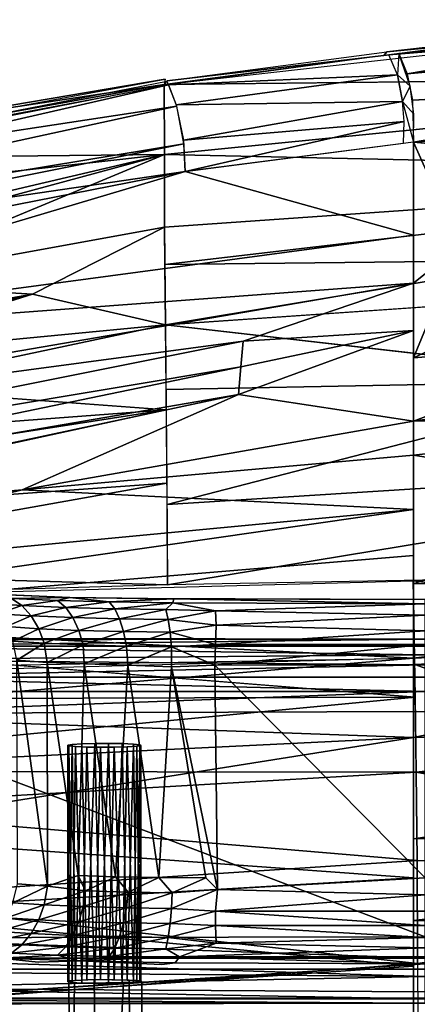
# Model space of a CAD drawing. Units: inches. Extents: x -11.5 to 14.7, y -14 to 12.
# Drawn here: x -1.4 to 0, y 8.6 to 11.9 of the extents above; entities that cross this region are included whole.
import ezdxf

# ---------------------------------------------------------------- set-up
doc = ezdxf.new("R2010")
doc.units = ezdxf.units.IN
doc.header["$MEASUREMENT"] = 0
for name, color, linetype in [('SEAT-BACK', 5, 'Continuous'), ('SEAT-BASE', 5, 'Continuous'), ('SEAT-LEG', 5, 'Continuous')]:
    doc.layers.add(name, color=color, linetype=linetype)

msp = doc.modelspace()

# ---------------------------------------------------------------- linework, layer by layer
at = {"layer": 'SEAT-BACK'}
for points, invisible_edges in [([(0.8195, 11.8971, 31.6938), (1.7699, 11.7353, 31.2357), (-0.8687, 11.7066, 32.1069)], 1), ([(0.8759, 11.8281, 31.8321), (-0.0589, 11.7424, 32.0756), (-0.0414, 11.6541, 32.101)], 12), ([(-0.0414, 11.6541, 32.101), (1.1405, 11.7176, 31.7859), (0.8759, 11.8281, 31.8321)], 12), ([(-0.8648, 10.907, 31.0187), (1.1533, 11.045, 30.6022), (1.7747, 10.8778, 29.9871)], 12), ([(1.7747, 10.8778, 29.9871), (0.7439, 10.7223, 29.9155), (-0.8648, 10.907, 31.0187)], 12), ([(-0.039, 10.054, 27.693), (-2.3354, 9.8517, 27.171), (-3.0096, 9.9767, 27.5487)], 1), ([(-0.0325, 9.6669, 26.8823), (-2.3354, 9.8517, 27.171), (-0.039, 10.054, 27.693)], 2)]:
    msp.add_3dface(points, dxfattribs=dict(at, invisible_edges=invisible_edges))
for points in [[(0.6106, 11.8986, 31.7849), (-0.1372, 11.8034, 31.9437), (-0.1271, 11.8148, 31.9908)], [(0.8195, 11.8971, 31.6938), (-0.1372, 11.8034, 31.9437), (0.6106, 11.8986, 31.7849)], [(0.6106, 11.8986, 31.7849), (-0.1271, 11.8148, 31.9908), (0.8321, 11.9073, 31.7408)], [(1.0694, 11.9223, 31.6752), (-0.1204, 11.8053, 32.0071), (1.3192, 11.9223, 31.6233)], [(-0.0589, 11.7424, 32.0756), (0.8501, 11.8963, 31.7567), (-0.0872, 11.8093, 31.9986)], [(0.8759, 11.8281, 31.8321), (0.8501, 11.8963, 31.7567), (-0.0589, 11.7424, 32.0756)], [(-0.8599, 11.7191, 32.1538), (-0.1372, 11.8034, 31.9437), (-0.8675, 11.7068, 32.1067)], [(-0.1372, 11.8034, 31.9437), (-0.8599, 11.7191, 32.1538), (-0.1271, 11.8148, 31.9908)], [(-0.0921, 11.7385, 32.0841), (-0.1204, 11.8053, 32.0071), (-0.8549, 11.7051, 32.1779)], [(-0.0921, 11.7385, 32.0841), (-0.0491, 11.701, 32.0935), (-0.0872, 11.8093, 31.9986)], [(-0.8685, 11.4736, 31.9231), (-0.8687, 11.7066, 32.1069), (1.7699, 11.7353, 31.2357)], [(1.7699, 11.7353, 31.2357), (1.772, 11.4157, 30.9296), (-0.8685, 11.4736, 31.9231)], [(-0.829, 11.6393, 32.2542), (-0.0921, 11.7385, 32.0841), (-0.8549, 11.7051, 32.1779)], [(-0.0746, 11.6503, 32.1096), (-0.0921, 11.7385, 32.0841), (-0.829, 11.6393, 32.2542)], [(-0.0746, 11.6503, 32.1096), (-0.0491, 11.701, 32.0935), (-0.0921, 11.7385, 32.0841)], [(-0.8588, 11.7169, 32.1576), (-2.6803, 11.363, 32.5342), (-0.8549, 11.7051, 32.1779)], [(-2.6089, 11.3614, 32.5419), (-1.835, 11.4817, 32.44), (-0.8549, 11.7051, 32.1779)], [(-2.2415, 11.4596, 32.3833), (-0.8687, 11.7066, 32.1069), (-0.8685, 11.4736, 31.9231)], [(-2.2415, 11.4596, 32.3833), (-1.764, 11.5724, 32.3112), (-0.8687, 11.7066, 32.1069)], [(-2.0392, 11.509, 32.3917), (-0.8659, 11.7249, 32.1351), (-1.764, 11.5724, 32.3112)], [(-0.8549, 11.7051, 32.1779), (-1.835, 11.4817, 32.44), (-0.8267, 11.6345, 32.2621)], [(-1.764, 11.5724, 32.3112), (-0.8659, 11.7249, 32.1351), (-0.8687, 11.7066, 32.1069)], [(-0.0746, 11.6503, 32.1096), (-0.0368, 11.6081, 32.0971), (-0.0491, 11.701, 32.0935)], [(1.1405, 11.7176, 31.7859), (-0.0414, 11.6541, 32.101), (-0.0386, 11.515, 32.0461)], [(1.1405, 11.7176, 31.7859), (-0.0386, 11.515, 32.0461), (1.8077, 11.6543, 31.5213)], [(-0.8053, 11.5216, 32.2802), (-0.0746, 11.6503, 32.1096), (-0.829, 11.6393, 32.2542)], [(-0.0746, 11.6503, 32.1096), (-0.8053, 11.5216, 32.2802), (-0.0689, 11.5832, 32.0996)], [(-0.0746, 11.6503, 32.1096), (-0.0386, 11.515, 32.0461), (-0.0368, 11.6081, 32.0971)], [(-0.0386, 11.515, 32.0461), (1.7129, 11.3543, 31.2991), (1.8077, 11.6543, 31.5213)], [(-3.2815, 11.1013, 32.7643), (-0.8267, 11.6345, 32.2621), (-1.835, 11.4817, 32.44)], [(-0.8267, 11.6345, 32.2621), (-3.2815, 11.1013, 32.7643), (-0.8041, 11.5088, 32.276)], [(-0.7996, 11.4165, 32.2272), (-0.0689, 11.5832, 32.0996), (-0.8053, 11.5216, 32.2802)], [(-0.0689, 11.5832, 32.0996), (-0.7996, 11.4165, 32.2272), (-0.0715, 11.5112, 32.0549)], [(-2.549, 11.1604, 32.6129), (-0.8041, 11.5088, 32.276), (-3.2815, 11.1013, 32.7643)], [(-2.549, 11.1604, 32.6129), (-0.7996, 11.4165, 32.2272), (-0.8041, 11.5088, 32.276)], [(-0.0386, 11.515, 32.0461), (-0.7996, 11.4165, 32.2272), (-0.0386, 11.2046, 31.7439)], [(-0.0386, 11.515, 32.0461), (0.116, 11.1695, 31.6465), (1.7129, 11.3543, 31.2991)], [(0.116, 11.1695, 31.6465), (-0.0386, 11.515, 32.0461), (-0.0386, 11.0453, 31.5489)], [(-3.6204, 10.7295, 32.1415), (-0.8685, 11.4736, 31.9231), (-1.9021, 11.0442, 31.793)], [(-0.8685, 11.4736, 31.9231), (-3.6204, 10.7295, 32.1415), (-3.5811, 10.838, 32.3192)], [(-3.5811, 10.838, 32.3192), (-2.3218, 11.3114, 32.2935), (-0.8685, 11.4736, 31.9231)], [(-2.2415, 11.4596, 32.3833), (-0.8685, 11.4736, 31.9231), (-2.3218, 11.3114, 32.2935)], [(-0.8685, 11.4736, 31.9231), (-0.8679, 11.2322, 31.6499), (-1.9021, 11.0442, 31.793)], [(-0.8679, 11.2322, 31.6499), (-0.8685, 11.4736, 31.9231), (1.772, 11.4157, 30.9296)], [(-0.0386, 11.2046, 31.7439), (-0.7996, 11.4165, 32.2272), (-2.7211, 10.8461, 32.3655)], [(-2.5415, 11.0757, 32.5551), (-2.7211, 10.8461, 32.3655), (-0.7996, 11.4165, 32.2272)], [(-0.7996, 11.4165, 32.2272), (-2.549, 11.1604, 32.6129), (-2.5415, 11.0757, 32.5551)], [(1.772, 11.4157, 30.9296), (-0.867, 11.1071, 31.4528), (-0.8679, 11.2322, 31.6499)], [(-0.867, 11.1071, 31.4528), (1.772, 11.4157, 30.9296), (0.4317, 11.1214, 30.988)], [(-0.8679, 11.2322, 31.6499), (-1.3081, 11.0089, 31.4634), (-1.9021, 11.0442, 31.793)], [(-1.3081, 11.0089, 31.4634), (-0.8679, 11.2322, 31.6499), (-0.8648, 10.907, 31.0187)], [(-0.0386, 11.2046, 31.7439), (-2.7211, 10.8461, 32.3655), (-0.0386, 11.0453, 31.5489)], [(0.116, 11.1695, 31.6465), (-0.0386, 10.7972, 31.1525), (0.3914, 10.9986, 31.333)], [(0.116, 11.1695, 31.6465), (-0.0386, 11.0453, 31.5489), (-0.0386, 10.7972, 31.1525)], [(0.4317, 11.1214, 30.988), (-0.8648, 10.907, 31.0187), (-0.867, 11.1071, 31.4528)], [(-0.8648, 10.907, 31.0187), (0.4317, 11.1214, 30.988), (1.1533, 11.045, 30.6022)], [(-3.1152, 10.5171, 32.0235), (-0.0386, 11.0453, 31.5489), (-2.7211, 10.8461, 32.3655)], [(-3.1152, 10.5171, 32.0235), (-0.6055, 10.8525, 31.4629), (-0.0386, 11.0453, 31.5489)], [(-0.0386, 11.0453, 31.5489), (-0.6055, 10.8525, 31.4629), (-0.0386, 10.8876, 31.3141)], [(-3.1339, 10.6842, 31.6888), (-1.9021, 11.0442, 31.793), (-1.3081, 11.0089, 31.4634)], [(-1.3081, 11.0089, 31.4634), (-3.17, 10.556, 31.2249), (-3.1339, 10.6842, 31.6888)], [(-3.17, 10.556, 31.2249), (-1.3081, 11.0089, 31.4634), (-1.9759, 10.7999, 31.2785)], [(-1.3081, 11.0089, 31.4634), (-0.8648, 10.907, 31.0187), (-1.9759, 10.7999, 31.2785)], [(0.3914, 10.9986, 31.333), (-0.0386, 10.7972, 31.1525), (0.6657, 10.8527, 31.0136)], [(-0.8648, 10.907, 31.0187), (-1.8537, 10.6974, 30.7987), (-1.9759, 10.7999, 31.2785)], [(-1.8537, 10.6974, 30.7987), (-0.8648, 10.907, 31.0187), (-0.862, 10.6236, 30.0251)], [(-0.8624, 10.6911, 30.3206), (-0.8648, 10.907, 31.0187), (0.7439, 10.7223, 29.9155)], [(-0.0386, 10.8876, 31.3141), (-0.6211, 10.6747, 31.0873), (-0.0386, 10.5862, 30.6531)], [(-0.0386, 10.8876, 31.3141), (-0.6142, 10.7669, 31.2954), (-0.6211, 10.6747, 31.0873)], [(-0.0386, 10.8876, 31.3141), (-0.6055, 10.8525, 31.4629), (-0.6142, 10.7669, 31.2954)], [(-0.6055, 10.8525, 31.4629), (-3.1152, 10.5171, 32.0235), (-3.1735, 10.3392, 31.5554)], [(-3.1735, 10.3392, 31.5554), (-0.6142, 10.7669, 31.2954), (-0.6055, 10.8525, 31.4629)], [(0.6657, 10.8527, 31.0136), (-0.0386, 10.5862, 30.6531), (0.9379, 10.7309, 30.6835)], [(-0.0386, 10.5862, 30.6531), (0.6657, 10.8527, 31.0136), (-0.0386, 10.7972, 31.1525)], [(-3.2051, 10.2305, 31.0087), (-0.6211, 10.6747, 31.0873), (-0.6142, 10.7669, 31.2954)], [(-0.6142, 10.7669, 31.2954), (-3.1735, 10.3392, 31.5554), (-3.2051, 10.2305, 31.0087)], [(0.7439, 10.7223, 29.9155), (-0.8597, 10.309, 28.5322), (-0.8624, 10.6911, 30.3206)], [(-0.8597, 10.309, 28.5322), (0.7439, 10.7223, 29.9155), (1.7782, 10.4751, 28.76)], [(1.1584, 10.6055, 30.298), (0.9379, 10.7309, 30.6835), (-0.0386, 10.5862, 30.6531)], [(-1.8537, 10.6974, 30.7987), (-0.862, 10.6236, 30.0251), (-1.9879, 10.5398, 30.0845)], [(-0.6211, 10.6747, 31.0873), (-3.2051, 10.2305, 31.0087), (-2.6424, 10.2441, 30.4416)], [(-2.6424, 10.2441, 30.4416), (-1.3428, 10.357, 30.2968), (-0.6211, 10.6747, 31.0873)], [(-0.0386, 10.5862, 30.6531), (-0.6211, 10.6747, 31.0873), (-1.3428, 10.357, 30.2968)], [(-3.4178, 10.2281, 28.7858), (-1.9879, 10.5398, 30.0845), (-0.862, 10.6236, 30.0251)], [(-3.4178, 10.2281, 28.7858), (-0.862, 10.6236, 30.0251), (-2.5445, 10.2588, 28.5489)], [(-2.5445, 10.2588, 28.5489), (-0.862, 10.6236, 30.0251), (-0.8601, 10.3797, 28.8297)], [(-1.3428, 10.357, 30.2968), (-0.0386, 10.4725, 30.2756), (-0.0386, 10.5862, 30.6531)], [(0.7892, 10.3381, 29.4959), (1.1584, 10.6055, 30.298), (-0.0386, 10.4725, 30.2756)], [(-0.0386, 10.5862, 30.6531), (-0.0386, 10.4725, 30.2756), (1.1584, 10.6055, 30.298)], [(-1.3428, 10.357, 30.2968), (-0.0386, 10.2916, 29.5192), (-0.0386, 10.4725, 30.2756)], [(1.7782, 10.4751, 28.76), (-0.8586, 10.0411, 27.6536), (-0.8597, 10.309, 28.5322)], [(-0.8586, 10.0411, 27.6536), (1.7782, 10.4751, 28.76), (0.4159, 10.0648, 27.7152)], [(-0.0386, 10.0444, 28.5368), (0.7892, 10.3381, 29.4959), (-0.0386, 10.4725, 30.2756)], [(-2.6424, 10.2441, 30.4416), (-2.6115, 10.0481, 28.9729), (-1.3428, 10.357, 30.2968)], [(-2.6115, 10.0481, 28.9729), (-0.0386, 10.2916, 29.5192), (-1.3428, 10.357, 30.2968)], [(-0.8601, 10.3797, 28.8297), (-2.5012, 10.0883, 27.8311), (-2.5445, 10.2588, 28.5489)], [(-2.5012, 10.0883, 27.8311), (-0.8601, 10.3797, 28.8297), (-0.8586, 10.0411, 27.6536)], [(0.7892, 10.3381, 29.4959), (-0.0386, 10.0444, 28.5368), (1.9779, 10.0464, 28.3189)], [(-2.6115, 10.0481, 28.9729), (-2.5812, 9.9272, 28.3207), (-0.0386, 10.2916, 29.5192)], [(-0.0386, 10.1392, 28.8864), (-0.0386, 10.2916, 29.5192), (-2.5812, 9.9272, 28.3207)], [(2.5488, 10.1773, 27.8202), (1.5772, 9.8579, 27.2297), (-0.039, 10.054, 27.693)], [(-2.5812, 9.9272, 28.3207), (-0.0386, 9.7971, 27.7929), (-0.0386, 10.1392, 28.8864)], [(-2.5012, 10.0883, 27.8311), (-0.8586, 10.0411, 27.6536), (-3.0096, 9.9767, 27.5487)], [(-0.039, 10.054, 27.693), (1.5772, 9.8579, 27.2297), (-0.0341, 9.7765, 27.0793)], [(-0.0386, 9.7971, 27.7929), (1.9779, 10.0464, 28.3189), (-0.0386, 10.0444, 28.5368)], [(-0.0386, 9.7971, 27.7929), (2.0052, 9.8825, 27.8996), (1.9779, 10.0464, 28.3189)], [(-0.0386, 9.7971, 27.7929), (-2.5812, 9.9272, 28.3207), (-1.8701, 9.7656, 27.6969)], [(-2.2415, 9.6608, 26.7804), (-2.3354, 9.8517, 27.171), (-0.0325, 9.6669, 26.8823)], [(1.5149, 9.8529, 27.8734), (-0.0386, 9.5326, 27.2077), (2.9406, 9.6298, 27.3185)], [(-0.0386, 9.5326, 27.2077), (1.5149, 9.8529, 27.8734), (-0.0386, 9.7971, 27.7929)], [(1.5772, 9.8579, 27.2297), (2.9741, 9.683, 26.8966), (-0.0341, 9.7765, 27.0793)], [(-2.246, 9.6117, 27.3087), (-0.0386, 9.7971, 27.7929), (-2.9306, 9.721, 27.6413)], [(-2.246, 9.6117, 27.3087), (-0.0386, 9.5326, 27.2077), (-0.0386, 9.7971, 27.7929)], [(0.7198, 9.5032, 26.6531), (-0.0341, 9.7765, 27.0793), (2.9741, 9.683, 26.8966)], [(-0.0341, 9.7765, 27.0793), (0.7198, 9.5032, 26.6531), (-0.0294, 9.4177, 26.5048)], [(-0.0325, 9.6669, 26.8823), (-2.6206, 9.4209, 26.3916), (-2.2415, 9.6608, 26.7804)], [(-2.6206, 9.4209, 26.3916), (-0.0325, 9.6669, 26.8823), (-0.0294, 9.4177, 26.5048)], [(-2.157, 9.4299, 26.9333), (-0.0386, 9.5326, 27.2077), (-2.246, 9.6117, 27.3087)], [(-0.0386, 9.1963, 26.6687), (2.9406, 9.6298, 27.3185), (-0.0386, 9.5326, 27.2077)], [(2.9406, 9.6298, 27.3185), (-0.0386, 9.1963, 26.6687), (2.9778, 9.462, 27.0613)], [(-2.0622, 9.212, 26.5827), (-0.0386, 9.5326, 27.2077), (-2.157, 9.4299, 26.9333)], [(-2.0622, 9.212, 26.5827), (-0.0386, 9.0655, 26.5026), (-0.0386, 9.5326, 27.2077)], [(0.7198, 9.5032, 26.6531), (1.9064, 9.2865, 26.406), (-0.0294, 9.4177, 26.5048)], [(2.9778, 9.462, 27.0613), (-0.0386, 9.1963, 26.6687), (3.0158, 9.2749, 26.819)], [(-0.0294, 9.4177, 26.5048), (-2.0894, 9.2976, 26.2364), (-2.6206, 9.4209, 26.3916)], [(-2.0894, 9.2976, 26.2364), (-0.0294, 9.4177, 26.5048), (-0.0266, 9.1238, 26.1548)], [(1.9064, 9.2865, 26.406), (1.9473, 9.0572, 26.1764), (-0.0294, 9.4177, 26.5048)], [(-0.0294, 9.4177, 26.5048), (1.9473, 9.0572, 26.1764), (-0.0266, 9.1238, 26.1548)], [(-0.0266, 9.1238, 26.1548), (-1.9795, 8.9959, 25.9114), (-2.0894, 9.2976, 26.2364)], [(3.0158, 9.2749, 26.819), (-0.0386, 8.9244, 26.3446), (1.9396, 8.8688, 26.3774)], [(-0.0386, 8.9244, 26.3446), (3.0158, 9.2749, 26.819), (-0.0386, 9.1963, 26.6687)], [(-1.9606, 8.9529, 26.2622), (-0.0386, 9.0655, 26.5026), (-2.0622, 9.212, 26.5827)], [(-1.9795, 8.9959, 25.9114), (-0.0266, 9.1238, 26.1548), (-0.0245, 8.7804, 25.8401)], [(-0.0245, 8.7804, 25.8401), (-0.0266, 9.1238, 26.1548), (1.9473, 9.0572, 26.1764)], [(-1.9606, 8.9529, 26.2622), (-0.0386, 8.7724, 26.1952), (-0.0386, 9.0655, 26.5026)], [(-0.0245, 8.7804, 25.8401), (-1.8619, 8.6408, 25.625), (-1.9795, 8.9959, 25.9114)], [(-1.8513, 8.6475, 25.9771), (-0.0386, 8.7724, 26.1952), (-1.9606, 8.9529, 26.2622)], [(-0.0386, 8.6089, 26.0552), (1.9396, 8.8688, 26.3774), (-0.0386, 8.9244, 26.3446)], [(-0.0387, 8.2955, 25.8352), (1.9396, 8.8688, 26.3774), (-0.0386, 8.6089, 26.0552)], [(1.9396, 8.8688, 26.3774), (-0.0387, 8.2955, 25.8352), (4.3278, 8.3311, 26.0991)], [(-1.8619, 8.6408, 25.625), (-0.0245, 8.7804, 25.8401), (-0.0233, 8.4088, 25.5804)], [(-1.8513, 8.6475, 25.9771), (-0.0387, 8.2955, 25.8352), (-0.0386, 8.7724, 26.1952)], [(-3.0791, 8.4756, 25.8019), (-0.0387, 8.2955, 25.8352), (-1.8513, 8.6475, 25.9771)]]:
    msp.add_3dface(points, dxfattribs=at)
at = {"layer": 'SEAT-BASE'}
for points, invisible_edges in [([(-2.9459, 8.762, 22.9261), (1.8965, 8.721, 23.7094), (2.9116, 8.7621, 22.9247)], 3), ([(2.0311, 6.9124, 22.9241), (-2.9459, 8.762, 22.9261), (2.9116, 8.7621, 22.9247)], 1), ([(1.647, 6.7828, 22.9241), (-1.888, 6.9512, 22.9241), (-2.9459, 8.762, 22.9261)], 1), ([(-2.9459, 8.762, 22.9261), (0.9172, 8.6967, 24.1717), (1.6985, 8.7126, 23.868)], 15), ([(-1.1025, 8.7273, 23.5877), (-2.9459, 8.762, 22.9261), (-1.8831, 8.7169, 23.7871)], 15), ([(-2.9459, 8.762, 22.9261), (-0.9863, 8.7258, 23.617), (0.8057, 8.6944, 24.2168)], 15), ([(-2.9459, 8.762, 22.9261), (1.6985, 8.7126, 23.868), (1.7702, 8.7189, 23.7489)], 13), ([(1.647, 6.7828, 22.9241), (-2.9459, 8.762, 22.9261), (1.7532, 6.9096, 22.9241)], 2), ([(-0.9863, 8.7258, 23.617), (-2.9459, 8.762, 22.9261), (-1.1025, 8.7273, 23.5877)], 3), ([(-2.9459, 8.762, 22.9261), (1.7702, 8.7189, 23.7489), (1.8965, 8.721, 23.7094)], 13), ([(1.8915, 6.9512, 22.9241), (-2.9459, 8.762, 22.9261), (2.0311, 6.9124, 22.9241)], 2), ([(-2.9459, 8.762, 22.9261), (0.8057, 8.6944, 24.2168), (0.9172, 8.6967, 24.1717)], 13), ([(1.7532, 6.9096, 22.9241), (-2.9459, 8.762, 22.9261), (1.8915, 6.9512, 22.9241)], 1), ([(-1.1025, 8.7273, 23.5877), (-1.8831, 8.7169, 23.7871), (-1.76, 8.7147, 23.8286)], 13), ([(-1.1025, 8.7273, 23.5877), (-1.76, 8.7147, 23.8286), (-1.1868, 8.7229, 23.6721)], 3), ([(-1.1868, 8.7229, 23.6721), (-1.76, 8.7147, 23.8286), (-1.1685, 8.7165, 23.7938)], 3), ([(-1.1803, 7.6622, 23.6004), (-1.1025, 8.7273, 23.5877), (-1.1868, 8.7229, 23.6721)], 1), ([(-1.1685, 8.7165, 23.7938), (-1.1847, 7.656, 23.7039), (-1.1868, 8.7229, 23.6721)], 2), ([(-1.1803, 7.6622, 23.6004), (-1.1868, 8.7229, 23.6721), (-1.1847, 7.656, 23.7039)], 2), ([(-1.0852, 7.666, 23.5287), (-1.1025, 8.7273, 23.5877), (-1.1803, 7.6622, 23.6004)], 2), ([(-1.0852, 7.666, 23.5287), (-0.9863, 8.7258, 23.617), (-1.1025, 8.7273, 23.5877)], 1), ([(-0.9738, 7.6636, 23.5739), (-0.9863, 8.7258, 23.617), (-1.0852, 7.666, 23.5287)], 2), ([(0.8057, 8.6944, 24.2168), (-0.944, 8.7213, 23.7026), (-1.0043, 8.7148, 23.8279)], 13), ([(-0.9445, 7.6575, 23.6899), (-1.0043, 8.7148, 23.8279), (-0.944, 8.7213, 23.7026)], 1), ([(-0.9738, 7.6636, 23.5739), (-0.944, 8.7213, 23.7026), (-0.9863, 8.7258, 23.617)], 1), ([(0.8057, 8.6944, 24.2168), (-0.9863, 8.7258, 23.617), (-0.944, 8.7213, 23.7026)], 13), ([(-0.9445, 7.6575, 23.6899), (-0.944, 8.7213, 23.7026), (-0.9738, 7.6636, 23.5739)], 2), ([(2.6467, 8.6653, 24.7712), (-1.9757, 8.697, 24.1658), (-2.4359, 8.6661, 24.7569)], 3), ([(2.6467, 8.6653, 24.7712), (-1.7875, 8.697, 24.1672), (-1.9757, 8.697, 24.1658)], 13), ([(2.6467, 8.6653, 24.7712), (-1.6808, 8.7065, 23.9856), (-1.7875, 8.697, 24.1672)], 13), ([(-1.1685, 8.7165, 23.7938), (-1.76, 8.7147, 23.8286), (-1.6808, 8.7065, 23.9856)], 13), ([(-1.6808, 8.7065, 23.9856), (-1.0043, 8.7148, 23.8279), (-1.1685, 8.7165, 23.7938)], 13), ([(0.7781, 8.6876, 24.3461), (-1.0043, 8.7148, 23.8279), (-1.6808, 8.7065, 23.9856)], 15), ([(0.7781, 8.6876, 24.3461), (-1.6808, 8.7065, 23.9856), (0.8766, 8.6837, 24.42)], 3), ([(0.8766, 8.6837, 24.42), (-1.6808, 8.7065, 23.9856), (2.6467, 8.6653, 24.7712)], 15), ([(-1.1847, 7.656, 23.7039), (-1.1685, 8.7165, 23.7938), (-1.0683, 7.6524, 23.7871)], 2), ([(-1.0683, 7.6524, 23.7871), (-1.1685, 8.7165, 23.7938), (-1.0043, 8.7148, 23.8279)], 1), ([(-1.0683, 7.6524, 23.7871), (-1.0043, 8.7148, 23.8279), (-0.9445, 7.6575, 23.6899)], 2), ([(0.8057, 8.6944, 24.2168), (-1.0043, 8.7148, 23.8279), (0.7781, 8.6876, 24.3461)], 3), ([(-2.4359, 8.6661, 24.7569), (-2.4571, 8.3289, 25.1575), (2.4187, 8.0675, 25.471)], 12), ([(-2.4359, 8.6661, 24.7569), (2.4187, 8.0675, 25.471), (2.6467, 8.6653, 24.7712)], 1)]:
    msp.add_3dface(points, dxfattribs=dict(at, invisible_edges=invisible_edges))
at = {"layer": 'SEAT-LEG'}
for points, invisible_edges in [([(-1.3871, 10.008, 22.4717), (-1.9998, 9.8642, 25.2106), (-0.9497, 9.996, 22.7006)], 15), ([(-0.9497, 9.996, 22.7006), (-1.9998, 9.8642, 25.2106), (0.0002, 9.995, 22.7184)], 15), ([(-1.1837, 9.9994, 22.5498), (-1.3871, 10.008, 22.4717), (-0.9497, 9.996, 22.7006)], 2), ([(0.0002, 9.9922, 22.6617), (-0.9497, 9.996, 22.7006), (0.0002, 9.995, 22.7184)], 2), ([(0.0002, 9.995, 22.7184), (-1.9998, 9.8642, 25.2106), (0.0002, 9.8603, 25.2367)], 1), ([(-1.1759, 9.5101, 23.6961), (-1.036, 9.5009, 23.8727), (-1.19, 9.5078, 23.7412)], 3), ([(-1.19, 9.5078, 23.7412), (-1.036, 9.5009, 23.8727), (-1.1865, 9.5054, 23.7868)], 3), ([(-1.1865, 9.5054, 23.7868), (-1.036, 9.5009, 23.8727), (-1.1648, 9.5031, 23.8301)], 3), ([(-1.1438, 9.5121, 23.6582), (-1.036, 9.5009, 23.8727), (-1.1759, 9.5101, 23.6961)], 3), ([(-1.1005, 9.5133, 23.6365), (-1.036, 9.5009, 23.8727), (-1.1438, 9.5121, 23.6582)], 3), ([(-1.0548, 9.5135, 23.633), (-1.036, 9.5009, 23.8727), (-1.1005, 9.5133, 23.6365)], 3), ([(-1.0096, 9.5127, 23.6471), (-1.036, 9.5009, 23.8727), (-1.0548, 9.5135, 23.633)], 3), ([(-0.9717, 9.511, 23.6791), (-1.036, 9.5009, 23.8727), (-1.0096, 9.5127, 23.6471)], 3), ([(-0.95, 9.5088, 23.7224), (-1.036, 9.5009, 23.8727), (-0.9717, 9.511, 23.6791)], 3), ([(-0.9464, 9.5064, 23.768), (-1.036, 9.5009, 23.8727), (-0.95, 9.5088, 23.7224)], 3), ([(-0.9926, 9.502, 23.851), (-1.036, 9.5009, 23.8727), (-0.9464, 9.5064, 23.768)], 14), ([(-0.9605, 9.504, 23.8131), (-0.9926, 9.502, 23.851), (-0.9464, 9.5064, 23.768)], 2), ([(-1.1648, 9.5031, 23.8301), (-1.036, 9.5009, 23.8727), (-1.1268, 9.5014, 23.8622)], 3), ([(-1.1268, 9.5014, 23.8622), (-1.036, 9.5009, 23.8727), (-1.0817, 9.5007, 23.8762)], 1), ([(-1.9076, 8.7169, 23.7876), (-1.6385, 8.8053, 22.1007), (-1.2891, 8.785, 22.4877)], 15), ([(-1.9076, 8.7169, 23.7876), (-1.2891, 8.785, 22.4877), (-1.1268, 8.7264, 23.6059)], 15), ([(-1.4142, 8.799, 22.3084), (-1.2891, 8.785, 22.4877), (-1.6385, 8.8053, 22.1007)], 2), ([(-1.1532, 8.7893, 22.5006), (-0.8766, 8.777, 22.6403), (-1.2891, 8.785, 22.4877)], 2), ([(-1.1268, 8.7264, 23.6059), (-1.2891, 8.785, 22.4877), (-1.0817, 8.7271, 23.5918)], 3), ([(-1.0817, 8.7271, 23.5918), (-1.2891, 8.785, 22.4877), (-0.8766, 8.777, 22.6403)], 15), ([(-2.0177, 8.646, 25.1424), (0.0002, 8.7792, 22.6191), (0.0002, 8.6465, 25.131)], 12), ([(-1.0817, 8.7271, 23.5918), (-0.8766, 8.777, 22.6403), (-1.036, 8.7269, 23.5953)], 3), ([(-1.036, 8.7269, 23.5953), (-0.8766, 8.777, 22.6403), (-0.9926, 8.7258, 23.617)], 3), ([(-0.9926, 8.7258, 23.617), (-0.8766, 8.777, 22.6403), (-0.9605, 8.7238, 23.6549)], 3), ([(-0.95, 8.7191, 23.7456), (0.0002, 8.7792, 22.6191), (-0.9717, 8.7168, 23.7889)], 1), ([(-0.9605, 8.7238, 23.6549), (-0.8766, 8.777, 22.6403), (-0.9464, 8.7215, 23.7)], 3), ([(-0.9464, 8.7215, 23.7), (0.0002, 8.7792, 22.6191), (-0.95, 8.7191, 23.7456)], 3), ([(-0.9464, 8.7215, 23.7), (-0.8766, 8.777, 22.6403), (0.0002, 8.7792, 22.6191)], 15), ([(-0.8325, 8.7831, 22.5986), (0.0002, 8.7792, 22.6191), (-0.8766, 8.777, 22.6403)], 2), ([(-1.9076, 8.7169, 23.7876), (-1.1268, 8.7264, 23.6059), (-1.8291, 8.7165, 23.794)], 3), ([(-1.8291, 8.7165, 23.794), (-1.1268, 8.7264, 23.6059), (-1.1648, 8.7247, 23.6379)], 13), ([(-1.8291, 8.7165, 23.794), (-1.1648, 8.7247, 23.6379), (-1.7553, 8.7144, 23.8338)], 3), ([(-1.7553, 8.7144, 23.8338), (-1.1648, 8.7247, 23.6379), (-1.1865, 8.7224, 23.6812)], 13), ([(-1.7553, 8.7144, 23.8338), (-1.1865, 8.7224, 23.6812), (-1.19, 8.7201, 23.7268)], 13), ([(-1.7553, 8.7144, 23.8338), (-1.19, 8.7201, 23.7268), (-1.7175, 8.7121, 23.8779)], 3), ([(-1.7175, 8.7121, 23.8779), (-1.19, 8.7201, 23.7268), (-1.6923, 8.7093, 23.9314)], 3), ([(-1.6923, 8.7093, 23.9314), (-1.19, 8.7201, 23.7268), (-1.1759, 8.7177, 23.7719)], 13), ([(-0.9717, 8.7168, 23.7889), (-2.0177, 8.646, 25.1424), (-1.0096, 8.7151, 23.821)], 2), ([(-1.0096, 8.7151, 23.821), (-2.0177, 8.646, 25.1424), (-1.0548, 8.7144, 23.835)], 3), ([(-1.0548, 8.7144, 23.835), (-2.0177, 8.646, 25.1424), (-1.7436, 8.699, 24.1294)], 15), ([(-1.0548, 8.7144, 23.835), (-1.7436, 8.699, 24.1294), (-1.705, 8.7017, 24.0775)], 13), ([(-1.1005, 8.7146, 23.8315), (-1.705, 8.7017, 24.0775), (-1.1438, 8.7157, 23.8098)], 3), ([(-1.1438, 8.7157, 23.8098), (-1.705, 8.7017, 24.0775), (-1.6846, 8.7056, 24.0032)], 13), ([(-1.0548, 8.7144, 23.835), (-1.705, 8.7017, 24.0775), (-1.1005, 8.7146, 23.8315)], 3), ([(-1.1759, 8.7177, 23.7719), (-1.6846, 8.7056, 24.0032), (-1.6923, 8.7093, 23.9314)], 13), ([(-1.1438, 8.7157, 23.8098), (-1.6846, 8.7056, 24.0032), (-1.1759, 8.7177, 23.7719)], 3), ([(0.0002, 8.6493, 25.1877), (-2.0177, 8.646, 25.1424), (0.0002, 8.6465, 25.131)], 2)]:
    msp.add_3dface(points, dxfattribs=dict(at, invisible_edges=invisible_edges))
for points in [[(-1.1837, 9.9994, 22.5498), (-1.3779, 9.9958, 22.3348), (-1.4142, 10.0086, 22.3718)], [(-1.4142, 10.0086, 22.3718), (-1.3871, 10.008, 22.4717), (-1.1837, 9.9994, 22.5498)], [(-1.3779, 9.9958, 22.3348), (-1.1837, 9.9994, 22.5498), (-1.2242, 9.9892, 22.4596)], [(-1.2242, 9.9892, 22.4596), (-1.1837, 9.9994, 22.5498), (-1.052, 9.9846, 22.5487)], [(-1.1837, 9.9994, 22.5498), (-0.9497, 9.996, 22.7006), (-0.8374, 9.9942, 22.664)], [(-0.8374, 9.9942, 22.664), (-1.052, 9.9846, 22.5487), (-1.1837, 9.9994, 22.5498)], [(0.0002, 9.9922, 22.6617), (-0.8374, 9.9942, 22.664), (-0.9497, 9.996, 22.7006)], [(-1.4615, 9.9797, 22.153), (-1.3779, 9.9958, 22.3348), (-1.343, 9.9721, 22.2986)], [(-1.343, 9.9721, 22.2986), (-1.4246, 9.9452, 22.127), (-1.4615, 9.9797, 22.153)], [(-1.4246, 9.9452, 22.127), (-1.343, 9.9721, 22.2986), (-1.3119, 9.9379, 22.2656)], [(-1.2242, 9.9892, 22.4596), (-1.343, 9.9721, 22.2986), (-1.3779, 9.9958, 22.3348)], [(-1.343, 9.9721, 22.2986), (-1.2242, 9.9892, 22.4596), (-1.1972, 9.9659, 22.417)], [(-1.1972, 9.9659, 22.417), (-1.3119, 9.9379, 22.2656), (-1.343, 9.9721, 22.2986)], [(-1.3119, 9.9379, 22.2656), (-1.1972, 9.9659, 22.417), (-1.1731, 9.932, 22.3782)], [(-1.052, 9.9846, 22.5487), (-1.1972, 9.9659, 22.417), (-1.2242, 9.9892, 22.4596)], [(-1.1972, 9.9659, 22.417), (-1.052, 9.9846, 22.5487), (-1.0338, 9.9614, 22.5015)], [(-1.0338, 9.9614, 22.5015), (-1.1731, 9.932, 22.3782), (-1.1972, 9.9659, 22.417)], [(-1.052, 9.9846, 22.5487), (-0.8374, 9.9942, 22.664), (-0.8398, 9.9808, 22.6048)], [(-0.8398, 9.9808, 22.6048), (-1.0338, 9.9614, 22.5015), (-1.052, 9.9846, 22.5487)], [(-1.0338, 9.9614, 22.5015), (-0.8398, 9.9808, 22.6048), (-0.864, 9.9589, 22.5502)], [(-0.864, 9.9589, 22.5502), (-0.8398, 9.9808, 22.6048), (-0.698, 9.9548, 22.5599)], [(-0.8374, 9.9942, 22.664), (0.0002, 9.9781, 22.6079), (-0.8398, 9.9808, 22.6048)], [(-0.8398, 9.9808, 22.6048), (0.0002, 9.9781, 22.6079), (-0.698, 9.9548, 22.5599)], [(0.0002, 9.9781, 22.6079), (-0.8374, 9.9942, 22.664), (0.0002, 9.9922, 22.6617)], [(-0.698, 9.9548, 22.5599), (0.0002, 9.9781, 22.6079), (0.0002, 9.94, 22.5367)], [(-1.3119, 9.9379, 22.2656), (-1.3947, 9.9022, 22.1052), (-1.4246, 9.9452, 22.127)], [(-1.3947, 9.9022, 22.1052), (-1.3119, 9.9379, 22.2656), (-1.2866, 9.8953, 22.2381)], [(-1.1731, 9.932, 22.3782), (-1.2866, 9.8953, 22.2381), (-1.3119, 9.9379, 22.2656)], [(-1.2866, 9.8953, 22.2381), (-1.1731, 9.932, 22.3782), (-1.1535, 9.8896, 22.346)], [(-1.1731, 9.932, 22.3782), (-1.0338, 9.9614, 22.5015), (-1.0176, 9.9278, 22.4587)], [(-1.0176, 9.9278, 22.4587), (-1.1535, 9.8896, 22.346), (-1.1731, 9.932, 22.3782)], [(-0.864, 9.9589, 22.5502), (-1.0176, 9.9278, 22.4587), (-1.0338, 9.9614, 22.5015)], [(-1.0176, 9.9278, 22.4587), (-0.864, 9.9589, 22.5502), (-0.856, 9.9254, 22.5051)], [(-0.864, 9.9589, 22.5502), (-0.698, 9.9548, 22.5599), (-0.856, 9.9254, 22.5051)], [(-0.856, 9.9254, 22.5051), (-0.698, 9.9548, 22.5599), (-0.6959, 9.9071, 22.5009)], [(-0.698, 9.9548, 22.5599), (0.0002, 9.94, 22.5367), (-0.6959, 9.9071, 22.5009)], [(0.0002, 9.8877, 22.4854), (-0.6959, 9.9071, 22.5009), (0.0002, 9.94, 22.5367)], [(-1.2866, 9.8953, 22.2381), (-1.3733, 9.8537, 22.0886), (-1.3947, 9.9022, 22.1052)], [(-1.1535, 9.8896, 22.346), (-1.0176, 9.9278, 22.4587), (-1.0044, 9.8856, 22.4231)], [(-0.856, 9.9254, 22.5051), (-1.0044, 9.8856, 22.4231), (-1.0176, 9.9278, 22.4587)], [(-1.0044, 9.8856, 22.4231), (-0.856, 9.9254, 22.5051), (-0.8495, 9.8832, 22.4676)], [(-0.856, 9.9254, 22.5051), (-0.6959, 9.9071, 22.5009), (-0.8495, 9.8832, 22.4676)], [(-0.8495, 9.8832, 22.4676), (-0.6959, 9.9071, 22.5009), (-0.698, 9.8424, 22.4571)], [(-0.6959, 9.9071, 22.5009), (0.0002, 9.8877, 22.4854), (-0.698, 9.8424, 22.4571)], [(-1.3733, 9.8537, 22.0886), (-1.2866, 9.8953, 22.2381), (-1.2685, 9.8469, 22.2174)], [(-1.1535, 9.8896, 22.346), (-1.2685, 9.8469, 22.2174), (-1.2866, 9.8953, 22.2381)], [(-1.2685, 9.8469, 22.2174), (-1.1535, 9.8896, 22.346), (-1.1395, 9.8414, 22.3221)], [(-1.0044, 9.8856, 22.4231), (-1.1395, 9.8414, 22.3221), (-1.1535, 9.8896, 22.346)], [(-1.1395, 9.8414, 22.3221), (-1.0044, 9.8856, 22.4231), (-0.995, 9.8375, 22.3968)], [(-0.8495, 9.8832, 22.4676), (-0.995, 9.8375, 22.3968), (-1.0044, 9.8856, 22.4231)], [(-0.995, 9.8375, 22.3968), (-0.8495, 9.8832, 22.4676), (-0.8448, 9.8352, 22.4399)], [(-0.8495, 9.8832, 22.4676), (-0.698, 9.8424, 22.4571), (-0.8448, 9.8352, 22.4399)], [(-0.698, 9.8424, 22.4571), (0.0002, 9.8877, 22.4854), (0.0002, 9.8424, 22.4571)], [(-2.0884, 9.8581, 25.2398), (0.0002, 9.8603, 25.2367), (-1.9998, 9.8642, 25.2106)], [(-1.9663, 9.8369, 25.303), (0.0002, 9.8603, 25.2367), (-2.0884, 9.8581, 25.2398)], [(0.0002, 9.8086, 25.3483), (-1.9663, 9.8369, 25.303), (-1.9748, 9.7915, 25.3696)], [(-1.9663, 9.8369, 25.303), (0.0002, 9.8369, 25.303), (0.0002, 9.8603, 25.2367)], [(-1.9663, 9.8369, 25.303), (0.0002, 9.8086, 25.3483), (0.0002, 9.8369, 25.303)], [(-1.2685, 9.8469, 22.2174), (-1.36, 9.7902, 22.0738), (-1.3733, 9.8537, 22.0886)], [(-1.36, 9.7902, 22.0738), (-1.2685, 9.8469, 22.2174), (-1.2586, 9.7829, 22.199)], [(-1.1395, 9.8414, 22.3221), (-1.2586, 9.7829, 22.199), (-1.2685, 9.8469, 22.2174)], [(-1.2586, 9.7829, 22.199), (-1.1395, 9.8414, 22.3221), (-1.1356, 9.7784, 22.3009)], [(-0.995, 9.8375, 22.3968), (-1.1356, 9.7784, 22.3009), (-1.1395, 9.8414, 22.3221)], [(-1.1356, 9.7784, 22.3009), (-0.995, 9.8375, 22.3968), (-0.99, 9.7742, 22.3767)], [(-0.8448, 9.8352, 22.4399), (-0.99, 9.7742, 22.3767), (-0.995, 9.8375, 22.3968)], [(-0.99, 9.7742, 22.3767), (-0.8448, 9.8352, 22.4399), (-0.8449, 9.7686, 22.4183)], [(-0.8448, 9.8352, 22.4399), (-0.7007, 9.7741, 22.4325), (-0.8449, 9.7686, 22.4183)], [(-0.8448, 9.8352, 22.4399), (-0.698, 9.8424, 22.4571), (-0.7007, 9.7741, 22.4325)], [(-0.698, 9.8424, 22.4571), (0.0002, 9.8424, 22.4571), (-0.7007, 9.7741, 22.4325)], [(-0.7007, 9.7741, 22.4325), (0.0002, 9.8424, 22.4571), (0.0002, 9.7747, 22.4333)], [(0.0002, 9.8086, 25.3483), (-1.9748, 9.7915, 25.3696), (0.0002, 9.7745, 25.3853)], [(-1.9663, 9.7341, 25.4154), (0.0002, 9.7745, 25.3853), (-1.9748, 9.7915, 25.3696)], [(0.0002, 9.7745, 25.3853), (-1.9663, 9.7341, 25.4154), (0.0002, 9.7341, 25.4154)], [(-1.36, 9.7902, 22.0738), (-1.2581, 9.0379, 22.1616), (-1.3583, 9.0462, 22.0378)], [(-1.2586, 9.7829, 22.199), (-1.2581, 9.0379, 22.1616), (-1.36, 9.7902, 22.0738)], [(-1.1553, 9.0736, 22.2476), (-1.2586, 9.7829, 22.199), (-1.1356, 9.7784, 22.3009)], [(-1.2586, 9.7829, 22.199), (-1.1553, 9.0736, 22.2476), (-1.2581, 9.0379, 22.1616)], [(-1.1553, 9.0736, 22.2476), (-1.1356, 9.7784, 22.3009), (-1.031, 9.0697, 22.32)], [(-1.031, 9.0697, 22.32), (-1.1356, 9.7784, 22.3009), (-0.99, 9.7742, 22.3767)], [(-1.031, 9.0697, 22.32), (-0.99, 9.7742, 22.3767), (-0.8872, 9.0671, 22.3707)], [(-0.8872, 9.0671, 22.3707), (-0.99, 9.7742, 22.3767), (-0.8449, 9.7686, 22.4183)], [(-0.8872, 9.0671, 22.3707), (-0.8449, 9.7686, 22.4183), (-0.73, 9.0659, 22.3931)], [(-0.6916, 9.0275, 22.3936), (-0.8449, 9.7686, 22.4183), (-0.7007, 9.7741, 22.4325)], [(-0.73, 9.0659, 22.3931), (-0.8449, 9.7686, 22.4183), (-0.6916, 9.0275, 22.3936)], [(0.0002, 9.0659, 22.3937), (-0.7007, 9.7741, 22.4325), (0.0002, 9.7747, 22.4333)], [(-0.7007, 9.7741, 22.4325), (0.0002, 9.0659, 22.3937), (-0.6916, 9.0275, 22.3936)], [(0.0002, 9.7341, 25.4154), (-1.9663, 9.7341, 25.4154), (0.0002, 9.6861, 25.4388)], [(0.0002, 9.6861, 25.4388), (-1.9663, 9.7341, 25.4154), (-1.9663, 9.6861, 25.4388)], [(0.0002, 9.6861, 25.4388), (-1.9663, 9.6861, 25.4388), (-1.9655, 9.6134, 25.4562)], [(0.0002, 9.6861, 25.4388), (-1.9655, 9.6134, 25.4562), (0.0002, 9.6199, 25.4549)], [(0.0002, 8.8694, 25.4166), (-1.9655, 9.6134, 25.4562), (-1.9679, 8.866, 25.4162)], [(-1.9655, 9.6134, 25.4562), (0.0002, 8.8694, 25.4166), (0.0002, 9.6199, 25.4549)], [(-1.19, 9.5078, 23.7412), (-1.1865, 8.7224, 23.6812), (-1.1759, 9.5101, 23.6961)], [(-1.19, 9.5078, 23.7412), (-1.19, 8.7201, 23.7268), (-1.1865, 8.7224, 23.6812)], [(-1.1865, 9.5054, 23.7868), (-1.19, 8.7201, 23.7268), (-1.19, 9.5078, 23.7412)], [(-1.1865, 9.5054, 23.7868), (-1.1759, 8.7177, 23.7719), (-1.19, 8.7201, 23.7268)], [(-1.1759, 9.5101, 23.6961), (-1.1865, 8.7224, 23.6812), (-1.1648, 8.7247, 23.6379)], [(-1.1648, 9.5031, 23.8301), (-1.1759, 8.7177, 23.7719), (-1.1865, 9.5054, 23.7868)], [(-1.1759, 9.5101, 23.6961), (-1.1648, 8.7247, 23.6379), (-1.1438, 9.5121, 23.6582)], [(-1.1438, 9.5121, 23.6582), (-1.1648, 8.7247, 23.6379), (-1.1268, 8.7264, 23.6059)], [(-1.1438, 9.5121, 23.6582), (-1.1268, 8.7264, 23.6059), (-1.1005, 9.5133, 23.6365)], [(-1.1005, 9.5133, 23.6365), (-1.1268, 8.7264, 23.6059), (-1.0817, 8.7271, 23.5918)], [(-1.1005, 9.5133, 23.6365), (-1.0817, 8.7271, 23.5918), (-1.0548, 9.5135, 23.633)], [(-1.0548, 9.5135, 23.633), (-1.0817, 8.7271, 23.5918), (-1.036, 8.7269, 23.5953)], [(-1.0548, 9.5135, 23.633), (-1.036, 8.7269, 23.5953), (-1.0096, 9.5127, 23.6471)], [(-1.0096, 9.5127, 23.6471), (-1.036, 8.7269, 23.5953), (-0.9926, 8.7258, 23.617)], [(-1.0096, 9.5127, 23.6471), (-0.9926, 8.7258, 23.617), (-0.9717, 9.511, 23.6791)], [(-0.9717, 9.511, 23.6791), (-0.9926, 8.7258, 23.617), (-0.9605, 8.7238, 23.6549)], [(-0.9717, 9.511, 23.6791), (-0.9605, 8.7238, 23.6549), (-0.95, 9.5088, 23.7224)], [(-0.95, 9.5088, 23.7224), (-0.9605, 8.7238, 23.6549), (-0.9464, 8.7215, 23.7)], [(-0.9464, 9.5064, 23.768), (-0.95, 8.7191, 23.7456), (-0.9605, 9.504, 23.8131)], [(-0.95, 9.5088, 23.7224), (-0.9464, 8.7215, 23.7), (-0.9464, 9.5064, 23.768)], [(-0.95, 8.7191, 23.7456), (-0.9464, 9.5064, 23.768), (-0.9464, 8.7215, 23.7)], [(-1.1648, 9.5031, 23.8301), (-1.1438, 8.7157, 23.8098), (-1.1759, 8.7177, 23.7719)], [(-1.1268, 9.5014, 23.8622), (-1.1438, 8.7157, 23.8098), (-1.1648, 9.5031, 23.8301)], [(-1.1268, 9.5014, 23.8622), (-1.1005, 8.7146, 23.8315), (-1.1438, 8.7157, 23.8098)], [(-1.0817, 9.5007, 23.8762), (-1.1005, 8.7146, 23.8315), (-1.1268, 9.5014, 23.8622)], [(-1.0817, 9.5007, 23.8762), (-1.0548, 8.7144, 23.835), (-1.1005, 8.7146, 23.8315)], [(-1.036, 9.5009, 23.8727), (-1.0548, 8.7144, 23.835), (-1.0817, 9.5007, 23.8762)], [(-1.036, 9.5009, 23.8727), (-1.0096, 8.7151, 23.821), (-1.0548, 8.7144, 23.835)], [(-0.9926, 9.502, 23.851), (-1.0096, 8.7151, 23.821), (-1.036, 9.5009, 23.8727)], [(-0.9926, 9.502, 23.851), (-0.9717, 8.7168, 23.7889), (-1.0096, 8.7151, 23.821)], [(-0.9605, 9.504, 23.8131), (-0.9717, 8.7168, 23.7889), (-0.9926, 9.502, 23.851)], [(-0.9605, 9.504, 23.8131), (-0.95, 8.7191, 23.7456), (-0.9717, 8.7168, 23.7889)], [(-1.2581, 9.0379, 22.1616), (-1.3733, 8.9827, 22.043), (-1.3583, 9.0462, 22.0378)], [(-1.1553, 9.0736, 22.2476), (-1.1314, 9.0223, 22.2668), (-1.2581, 9.0379, 22.1616)], [(-1.031, 9.0697, 22.32), (-1.1314, 9.0223, 22.2668), (-1.1553, 9.0736, 22.2476)], [(-1.031, 9.0697, 22.32), (-0.9896, 9.0185, 22.3402), (-1.1314, 9.0223, 22.2668)], [(-0.8872, 9.0671, 22.3707), (-0.9896, 9.0185, 22.3402), (-1.031, 9.0697, 22.32)], [(-0.8872, 9.0671, 22.3707), (-0.8421, 9.0163, 22.3825), (-0.9896, 9.0185, 22.3402)], [(-0.73, 9.0659, 22.3931), (-0.8421, 9.0163, 22.3825), (-0.8872, 9.0671, 22.3707)], [(-0.6916, 9.0275, 22.3936), (-0.8421, 9.0163, 22.3825), (-0.73, 9.0659, 22.3931)], [(0.0002, 9.0092, 22.3966), (-0.6916, 9.0275, 22.3936), (0.0002, 9.0659, 22.3937)], [(-1.3733, 8.9827, 22.043), (-1.2581, 9.0379, 22.1616), (-1.2685, 8.9759, 22.1718)], [(-1.1314, 9.0223, 22.2668), (-1.2685, 8.9759, 22.1718), (-1.2581, 9.0379, 22.1616)], [(-1.2685, 8.9759, 22.1718), (-1.1314, 9.0223, 22.2668), (-1.1395, 8.9705, 22.2764)], [(-0.9896, 9.0185, 22.3402), (-1.1395, 8.9705, 22.2764), (-1.1314, 9.0223, 22.2668)], [(-1.1395, 8.9705, 22.2764), (-0.9896, 9.0185, 22.3402), (-0.995, 8.9665, 22.3512)], [(-0.8421, 9.0163, 22.3825), (-0.995, 8.9665, 22.3512), (-0.9896, 9.0185, 22.3402)], [(-0.995, 8.9665, 22.3512), (-0.8421, 9.0163, 22.3825), (-0.8448, 8.9643, 22.3943)], [(-0.6916, 9.0275, 22.3936), (-0.8448, 8.9643, 22.3943), (-0.8421, 9.0163, 22.3825)], [(-0.698, 8.9554, 22.4106), (-0.8448, 8.9643, 22.3943), (-0.6916, 9.0275, 22.3936)], [(0.0002, 9.0092, 22.3966), (-0.698, 8.9554, 22.4106), (-0.6916, 9.0275, 22.3936)], [(-1.2685, 8.9759, 22.1718), (-1.3947, 8.9327, 22.0543), (-1.3733, 8.9827, 22.043)], [(0.0002, 8.9554, 22.4106), (-0.698, 8.9554, 22.4106), (0.0002, 9.0092, 22.3966)], [(-1.3947, 8.9327, 22.0543), (-1.2685, 8.9759, 22.1718), (-1.2866, 8.9257, 22.1872)], [(-1.1395, 8.9705, 22.2764), (-1.2866, 8.9257, 22.1872), (-1.2685, 8.9759, 22.1718)], [(-1.2866, 8.9257, 22.1872), (-1.1395, 8.9705, 22.2764), (-1.1535, 8.92, 22.2952)], [(-0.995, 8.9665, 22.3512), (-1.1535, 8.92, 22.2952), (-1.1395, 8.9705, 22.2764)], [(-1.1535, 8.92, 22.2952), (-0.995, 8.9665, 22.3512), (-1.0044, 8.916, 22.3723)], [(-0.8448, 8.9643, 22.3943), (-1.0044, 8.916, 22.3723), (-0.995, 8.9665, 22.3512)], [(-1.0044, 8.916, 22.3723), (-0.8448, 8.9643, 22.3943), (-0.8495, 8.9137, 22.4168)], [(-0.698, 8.9554, 22.4106), (-0.8495, 8.9137, 22.4168), (-0.8448, 8.9643, 22.3943)], [(-0.698, 8.9074, 22.434), (-0.8495, 8.9137, 22.4168), (-0.698, 8.9554, 22.4106)], [(0.0002, 8.9074, 22.434), (-0.698, 8.9554, 22.4106), (0.0002, 8.9554, 22.4106)], [(0.0002, 8.9074, 22.434), (-0.698, 8.9074, 22.434), (-0.698, 8.9554, 22.4106)], [(-1.2866, 8.9257, 22.1872), (-1.4246, 8.8876, 22.0716), (-1.3947, 8.9327, 22.0543)], [(-1.4246, 8.8876, 22.0716), (-1.2866, 8.9257, 22.1872), (-1.3119, 8.8804, 22.2102)], [(-1.1535, 8.92, 22.2952), (-1.3119, 8.8804, 22.2102), (-1.2866, 8.9257, 22.1872)], [(-1.3119, 8.8804, 22.2102), (-1.1535, 8.92, 22.2952), (-1.1731, 8.8745, 22.3228)], [(-1.0044, 8.916, 22.3723), (-1.1731, 8.8745, 22.3228), (-1.1535, 8.92, 22.2952)], [(-1.1731, 8.8745, 22.3228), (-1.0044, 8.916, 22.3723), (-1.0176, 8.8702, 22.4033)], [(-0.8495, 8.9137, 22.4168), (-1.0176, 8.8702, 22.4033), (-1.0044, 8.916, 22.3723)], [(-1.3119, 8.8804, 22.2102), (-1.4615, 8.8506, 22.0938), (-1.4246, 8.8876, 22.0716)], [(-1.0176, 8.8702, 22.4033), (-0.8495, 8.9137, 22.4168), (-0.856, 8.8678, 22.4497)], [(-0.698, 8.9074, 22.434), (-0.856, 8.8678, 22.4497), (-0.8495, 8.9137, 22.4168)], [(-0.6961, 8.8484, 22.4817), (-0.856, 8.8678, 22.4497), (-0.698, 8.9074, 22.434)], [(-0.698, 8.9074, 22.434), (0.0002, 8.8671, 22.4641), (-0.6961, 8.8484, 22.4817)], [(0.0002, 8.8671, 22.4641), (-0.698, 8.9074, 22.434), (0.0002, 8.9074, 22.434)], [(-1.9679, 8.866, 25.4162), (0.0002, 8.7991, 25.3923), (0.0002, 8.8694, 25.4166)], [(-1.9663, 8.7991, 25.3923), (0.0002, 8.7991, 25.3923), (-1.9679, 8.866, 25.4162)], [(-1.343, 8.843, 22.2395), (-1.5028, 8.8237, 22.1194), (-1.4615, 8.8506, 22.0938)], [(-1.4615, 8.8506, 22.0938), (-1.3119, 8.8804, 22.2102), (-1.343, 8.843, 22.2395)], [(-1.1731, 8.8745, 22.3228), (-1.343, 8.843, 22.2395), (-1.3119, 8.8804, 22.2102)], [(-1.343, 8.843, 22.2395), (-1.1731, 8.8745, 22.3228), (-1.1972, 8.8368, 22.3578)], [(-1.0176, 8.8702, 22.4033), (-1.1972, 8.8368, 22.3578), (-1.1731, 8.8745, 22.3228)], [(-1.1972, 8.8368, 22.3578), (-1.0176, 8.8702, 22.4033), (-1.0338, 8.8324, 22.4423)], [(-0.856, 8.8678, 22.4497), (-1.0338, 8.8324, 22.4423), (-1.0176, 8.8702, 22.4033)], [(-1.0338, 8.8324, 22.4423), (-0.856, 8.8678, 22.4497), (-0.864, 8.8298, 22.4911)], [(-0.6961, 8.8484, 22.4817), (-0.864, 8.8298, 22.4911), (-0.856, 8.8678, 22.4497)], [(0.0002, 8.8329, 22.5011), (-0.6961, 8.8484, 22.4817), (0.0002, 8.8671, 22.4641)], [(-1.5028, 8.8237, 22.1194), (-1.343, 8.843, 22.2395), (-1.3779, 8.8156, 22.273)], [(-1.1972, 8.8368, 22.3578), (-1.3779, 8.8156, 22.273), (-1.343, 8.843, 22.2395)], [(-1.3779, 8.8156, 22.273), (-1.1972, 8.8368, 22.3578), (-1.2242, 8.8091, 22.3977)], [(-1.0338, 8.8324, 22.4423), (-1.2242, 8.8091, 22.3977), (-1.1972, 8.8368, 22.3578)], [(-1.2242, 8.8091, 22.3977), (-1.0338, 8.8324, 22.4423), (-1.052, 8.8044, 22.4868)], [(-0.864, 8.8298, 22.4911), (-1.052, 8.8044, 22.4868), (-1.0338, 8.8324, 22.4423)], [(-1.052, 8.8044, 22.4868), (-0.864, 8.8298, 22.4911), (-0.8184, 8.8035, 22.5436)], [(-0.8184, 8.8035, 22.5436), (-0.864, 8.8298, 22.4911), (-0.6961, 8.8484, 22.4817)], [(0.0002, 8.8329, 22.5011), (-0.8184, 8.8035, 22.5436), (-0.6961, 8.8484, 22.4817)], [(-0.8184, 8.8035, 22.5436), (0.0002, 8.8329, 22.5011), (0.0002, 8.8046, 22.5464)], [(-1.9663, 8.7991, 25.3923), (0.0002, 8.7376, 25.352), (0.0002, 8.7991, 25.3923)], [(-1.9663, 8.7538, 25.364), (0.0002, 8.7376, 25.352), (-1.9663, 8.7991, 25.3923)], [(-1.2242, 8.8091, 22.3977), (-1.4142, 8.799, 22.3084), (-1.3779, 8.8156, 22.273)], [(-1.4142, 8.799, 22.3084), (-1.2242, 8.8091, 22.3977), (-1.1532, 8.7893, 22.5006)], [(-1.1532, 8.7893, 22.5006), (-1.2891, 8.785, 22.4877), (-1.4142, 8.799, 22.3084)], [(-1.052, 8.8044, 22.4868), (-1.1532, 8.7893, 22.5006), (-1.2242, 8.8091, 22.3977)], [(-0.8184, 8.8035, 22.5436), (-1.1532, 8.7893, 22.5006), (-1.052, 8.8044, 22.4868)], [(-1.1532, 8.7893, 22.5006), (-0.8184, 8.8035, 22.5436), (-0.8325, 8.7831, 22.5986)], [(-0.8325, 8.7831, 22.5986), (-0.8766, 8.777, 22.6403), (-1.1532, 8.7893, 22.5006)], [(-0.8184, 8.8035, 22.5436), (0.0002, 8.7792, 22.6191), (-0.8325, 8.7831, 22.5986)], [(-0.8184, 8.8035, 22.5436), (0.0002, 8.8046, 22.5464), (0.0002, 8.7792, 22.6191)], [(-0.9717, 8.7168, 23.7889), (0.0002, 8.7792, 22.6191), (-2.0177, 8.646, 25.1424)], [(0.0002, 8.7376, 25.352), (-1.9663, 8.7538, 25.364), (-1.9609, 8.6982, 25.3086)], [(-1.9609, 8.6982, 25.3086), (0.0002, 8.6867, 25.2895), (0.0002, 8.7376, 25.352)], [(0.0002, 8.6634, 25.2415), (-1.9609, 8.6982, 25.3086), (-2.1046, 8.6617, 25.2287)], [(0.0002, 8.6867, 25.2895), (-1.9609, 8.6982, 25.3086), (0.0002, 8.6634, 25.2415)], [(0.0002, 8.6634, 25.2415), (-2.1046, 8.6617, 25.2287), (0.0002, 8.6493, 25.1877)], [(0.0002, 8.6493, 25.1877), (-2.1046, 8.6617, 25.2287), (-2.0966, 8.649, 25.1766)], [(0.0002, 8.6493, 25.1877), (-2.0966, 8.649, 25.1766), (-2.0177, 8.646, 25.1424)]]:
    msp.add_3dface(points, dxfattribs=at)

doc.saveas('drawing.dxf')
